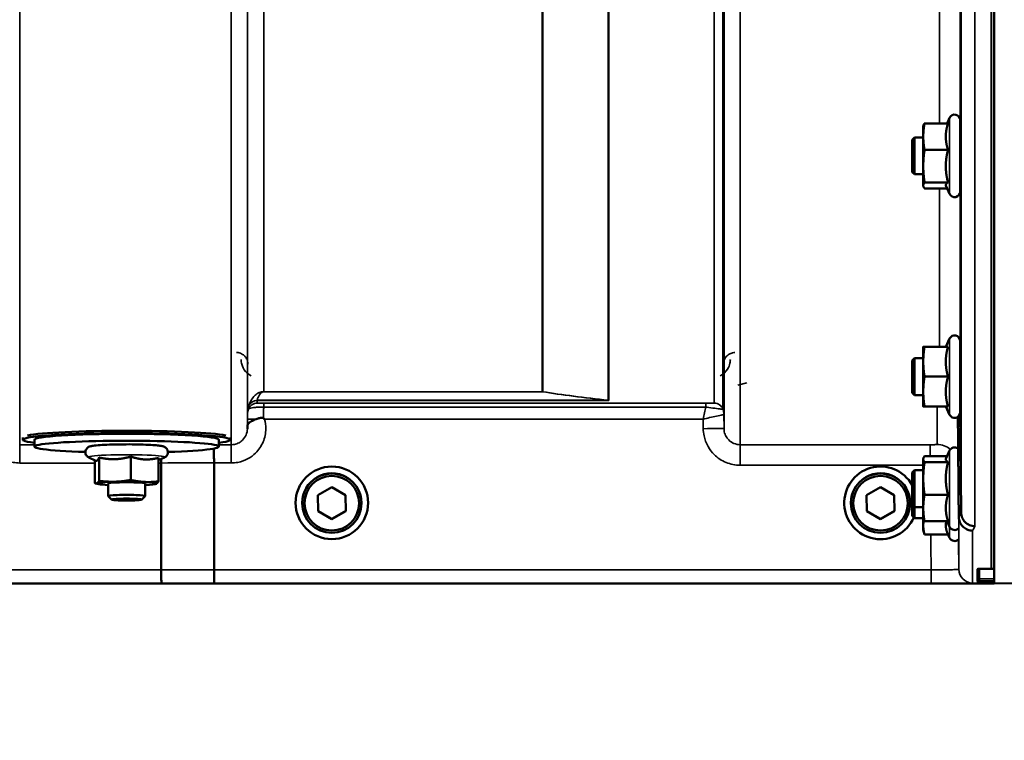
# Model space of a CAD drawing. Units: millimetres. Extents: x 100 to 8300, y -8 to 5931.
# Drawn here: x 6189 to 6402, y 1359 to 1516 of the extents above; entities that cross this region are included whole.
import ezdxf

# ---------------------------------------------------------------- set-up
doc = ezdxf.new("R2010")
doc.units = ezdxf.units.MM
doc.header["$LTSCALE"] = 20
for name, color, linetype, lineweight in [('Dimension (ISO)', 7, 'Continuous', 25), ('Visible (ISO)', 7, 'Continuous', 50), ('Visible Narrow (ISO)', 7, 'Continuous', 35)]:
    doc.layers.add(name, color=color, linetype=linetype, lineweight=lineweight)
doc.styles.add('Tricel ISO- C.S.', font='isocpeur.ttf')
doc.dimstyles.new('Tricel ISO- (cm)', dxfattribs={"dimscale": 20, "dimtxt": 4, "dimasz": 4, "dimexe": 4, "dimexo": 4, "dimgap": 1.2, "dimtad": 1, "dimdec": 0, "dimlfac": 0.1, "dimrnd": 1e-08, "dimzin": 0, "dimtxsty": 'Tricel ISO- C.S.', "dimcen": 0.09, "dimdle": 14, "dimclrd": 7, "dimclre": 7, "dimclrt": 256, "dimadec": 0, "dimazin": 0, "dimtfac": 1, "dimtdec": 0, "dimtmove": 0, "dimatfit": 3, "dimfxl": 1, "dimtolj": 1, "dimtzin": 0, "dimlwd": -1, "dimlwe": -1, "dimarcsym": 0})

# ---------------------------------------------------------------- blocks, each defined once
blk = doc.blocks.new('*D10')
at = {"layer": 'Defpoints', "color": 0, "transparency": 16777216}
for p in [(3096.74, 2185.26), (7244.58, 1485.24), (7244.58, 1105.26)]:
    blk.add_point(p, dxfattribs=at)
at = {"layer": 'Dimension (ISO)', "color": 7, "transparency": 16777216}
for p, q in [((3096.74, 2105.26), (3096.74, 1025.26)), ((7244.58, 1405.24), (7244.58, 1025.26)), ((3176.74, 1105.26), (7164.58, 1105.26))]:
    blk.add_line(p, q, dxfattribs=at)
for points in [[(3176.74, 1118.59), (3176.74, 1091.93), (3096.74, 1105.26)], [(7164.58, 1118.59), (7164.58, 1091.93), (7244.58, 1105.26)]]:
    blk.add_solid(points, dxfattribs=at)
at = {"layer": 'Dimension (ISO)', "transparency": 16777216, "insert": (5098.66, 1169.26), "char_height": 80, "attachment_point": 4, "style": 'Tricel ISO- C.S.'}
blk.add_mtext('\\A1;415', dxfattribs=at)
blk = doc.blocks.new('*D12')
at = {"layer": 'Defpoints', "color": 0, "transparency": 16777216}
for p in [(6231.08, 3383.4), (7873.56, 3383.4), (7205.11, 1393.4)]:
    blk.add_point(p, dxfattribs=at)
at = {"layer": 'Dimension (ISO)', "color": 7, "transparency": 16777216}
for p, q in [((6311.08, 3383.4), (7953.56, 3383.4)), ((7873.56, 1473.4), (7873.56, 3303.4)), ((7285.11, 1393.4), (7953.56, 1393.4))]:
    blk.add_line(p, q, dxfattribs=at)
for points in [[(7860.22, 3303.4), (7886.89, 3303.4), (7873.56, 3383.4)], [(7860.22, 1473.4), (7886.89, 1473.4), (7873.56, 1393.4)]]:
    blk.add_solid(points, dxfattribs=at)
at = {"layer": 'Dimension (ISO)', "transparency": 16777216, "insert": (7809.56, 2320.4), "char_height": 80, "attachment_point": 4, "rotation": 90, "style": 'Tricel ISO- C.S.'}
blk.add_mtext('\\A1;199', dxfattribs=at)

msp = doc.modelspace()

# ---------------------------------------------------------------- linework, layer by layer
at = {"layer": 'Visible (ISO)'}
for p, q in [((6400.24, 2559.29), (6400.24, 1396.58)), ((6384.85, 1492.59), (6384.88, 1492.69)), ((6390.21, 1493.14), (6385.12, 1493.14)), ((6390, 1493.14), (6390.56, 1494.35)), ((6392.85, 1493.84), (6392.85, 1478.34)), ((6384.85, 1492.59), (6384.85, 1490.27)), ((6382.45, 1489.59), (6382.95, 1490.09)), ((6382.45, 1482.59), (6382.45, 1489.59)), ((6382.95, 1490.09), (6382.95, 1482.09)), ((6382.95, 1490.09), (6384.85, 1490.09)), ((6384.85, 1490.27), (6384.85, 1483.87)), ((6392.85, 1490.09), (6392.9, 1490.09)), ((6390.21, 1487.39), (6385.12, 1487.39)), ((6382.45, 1482.59), (6382.95, 1482.09)), ((6382.95, 1482.09), (6384.85, 1482.09)), ((6384.85, 1483.87), (6384.85, 1479.69)), ((6392.85, 1482.09), (6392.96, 1482.09)), ((6390.21, 1480.34), (6385.12, 1480.34)), ((6384.85, 1479.69), (6384.85, 1479.59)), ((6384.85, 1479.59), (6384.88, 1479.49)), ((6390, 1479.04), (6385.12, 1479.04)), ((6389.79, 1479.49), (6390.56, 1477.83)), ((6389.74, 1444.74), (6390.56, 1446.5)), ((6392.85, 1445.99), (6392.85, 1430.49)), ((6384.85, 1444.74), (6384.85, 1441.49)), ((6390.21, 1444.74), (6385.12, 1444.74)), ((6382.45, 1441.74), (6382.95, 1442.24)), ((6382.45, 1434.74), (6382.45, 1441.74)), ((6382.95, 1442.24), (6382.95, 1434.24)), ((6382.95, 1442.24), (6384.85, 1442.24)), ((6384.85, 1441.49), (6384.85, 1434.99)), ((6392.85, 1442.24), (6392.9, 1442.24)), ((6390.21, 1438.24), (6385.12, 1438.24)), ((6384.85, 1434.99), (6384.85, 1431.74)), ((6382.45, 1434.74), (6382.95, 1434.24)), ((6382.95, 1434.24), (6384.85, 1434.24)), ((6392.85, 1434.24), (6392.96, 1434.24)), ((6390.21, 1431.74), (6385.12, 1431.74)), ((6389.74, 1431.74), (6390.56, 1429.99)), ((6392.86, 1431.01), (6392.86, 1431.01)), ((6392.86, 1431.01), (6393.05, 1408.79)), ((6189.58, 1424.57), (6189.58, 1425.04)), ((6192.08, 1423.07), (6192.08, 1424.57)), ((6232.08, 1423.07), (6232.08, 1424.57)), ((6234.58, 1424.57), (6234.58, 1425.04)), ((6389.79, 1420.55), (6390.56, 1422.21)), ((6205.42, 1420.02), (6203.9, 1420.71)), ((6205.17, 1420.13), (6205.17, 1415.17)), ((6206.09, 1420.73), (6206.09, 1415.65)), ((6213.01, 1420.92), (6213.01, 1415.84)), ((6218.99, 1420.13), (6220.26, 1420.71)), ((6218.99, 1420.63), (6218.99, 1415.54)), ((6384.85, 1420.45), (6384.88, 1420.55)), ((6384.85, 1420.45), (6384.85, 1420.36)), ((6384.85, 1420.36), (6384.85, 1416.18)), ((6390, 1421.01), (6385.12, 1421.01)), ((6219.58, 1396.39), (6219.58, 1419.52)), ((6219.58, 1419.52), (6219.58, 1419.52)), ((6231.03, 1396.39), (6231.03, 1419.53)), ((6231.03, 1419.53), (6231.03, 1419.53)), ((6382.45, 1417.45), (6382.95, 1417.95)), ((6382.95, 1417.95), (6382.95, 1409.95)), ((6382.95, 1417.95), (6384.85, 1417.95)), ((6390.21, 1419.7), (6385.12, 1419.7)), ((6382.45, 1410.45), (6382.45, 1417.45)), ((6384.85, 1416.18), (6384.85, 1409.78)), ((6205.77, 1414.99), (6205.32, 1415.1)), ((6208.08, 1415.09), (6208.08, 1412.36)), ((6216.08, 1415.09), (6216.08, 1412.36)), ((6218.39, 1414.99), (6218.43, 1415)), ((6253.57, 1412.53), (6256.55, 1414.28)), ((6256.55, 1414.28), (6259.57, 1412.58)), ((6372.57, 1412.53), (6375.55, 1414.28)), ((6375.55, 1414.28), (6378.57, 1412.58)), ((6208.85, 1411.58), (6208.09, 1412.34)), ((6215.31, 1411.58), (6216.07, 1412.34)), ((6253.6, 1409.06), (6253.57, 1412.53)), ((6253.6, 1409.11), (6253.57, 1412.53)), ((6259.57, 1412.58), (6259.6, 1409.11)), ((6372.6, 1409.06), (6372.57, 1412.53)), ((6372.6, 1409.11), (6372.57, 1412.53)), ((6378.57, 1412.58), (6378.6, 1409.11)), ((6390.21, 1412.65), (6385.12, 1412.65)), ((6248.71, 1410.89), (6248.71, 1410.9)), ((6250.16, 1410.88), (6250.16, 1410.82)), ((6263.01, 1410.88), (6263.01, 1410.82)), ((6264.46, 1410.89), (6264.46, 1410.9)), ((6367.71, 1410.89), (6367.71, 1410.9)), ((6369.16, 1410.88), (6369.16, 1410.82)), ((6382.01, 1410.88), (6382.01, 1410.82)), ((6382.45, 1410.45), (6382.95, 1409.95)), ((6382.45, 1408.07), (6382.45, 1410.45)), ((6382.95, 1409.95), (6384.85, 1409.95)), ((6382.95, 1409.95), (6382.95, 1407.57)), ((6384.85, 1409.78), (6384.85, 1407.45)), ((6253.6, 1409.06), (6253.6, 1409.11)), ((6256.61, 1407.4), (6253.6, 1409.11)), ((6256.61, 1407.36), (6253.6, 1409.06)), ((6259.6, 1409.16), (6256.61, 1407.4)), ((6259.6, 1409.11), (6256.61, 1407.36)), ((6256.61, 1407.36), (6256.61, 1407.4)), ((6372.6, 1409.06), (6372.6, 1409.11)), ((6375.61, 1407.4), (6372.6, 1409.11)), ((6375.61, 1407.36), (6372.6, 1409.06)), ((6378.6, 1409.16), (6375.61, 1407.4)), ((6378.6, 1409.11), (6375.61, 1407.36)), ((6375.61, 1407.36), (6375.61, 1407.4)), ((6382.45, 1408.07), (6382.95, 1407.57)), ((6382.95, 1407.57), (6384.85, 1407.57)), ((6384.85, 1407.45), (6384.85, 1405.94)), ((6384.85, 1407.45), (6384.88, 1407.35)), ((6392.55, 1407.82), (6392.55, 1407.81)), ((6393.05, 1408.79), (6393.05, 1408.79)), ((6384.85, 1405.94), (6384.85, 1405.07)), ((6390.21, 1406.9), (6385.12, 1406.9)), ((6390, 1406.9), (6390.56, 1405.7)), ((6384.85, 1405.07), (6385.12, 1404.06)), ((6390.21, 1404.06), (6385.12, 1404.06)), ((6390.21, 1404.06), (6390.56, 1403.31)), ((6397.08, 1396.58), (6400.24, 1396.58)), ((6219.58, 1396.39), (6219.58, 1396.39)), ((6231.03, 1396.39), (6231.03, 1396.39)), ((6396.58, 1396.54), (6396.58, 1394.51)), ((6396.58, 1394.51), (6396.58, 1394.05)), ((5959.35, 1393.4), (6397.24, 1393.4)), ((6397.04, 1393.63), (6400.25, 1393.63)), ((6400.08, 1393.4), (6399.58, 1393.4)), ((6404.61, 1393.48), (6400.08, 1393.4)), ((6400.24, 1393.63), (6400.24, 1393.44))]:
    msp.add_line(p, q, dxfattribs=at)
for centre, radius, start, end in [((6391.65, 1493.84), 1.2, 0, 155), ((6391.65, 1478.34), 1.2, 205, 0), ((6391.65, 1445.99), 1.2, 0, 155), ((6391.65, 1430.49), 1.2, 205, 0), ((6391.65, 1421.7), 1.2, 57.2977, 155), ((6391.65, 1406.2), 1.2, 205, 315.2353), ((6391.65, 1403.82), 1.2, 205, 315.2501), ((6399.58, 1393.9), 0.5, 257.9568, 270), ((6400.08, 1393.9), 0.5, 270, 271)]:
    msp.add_arc(centre, radius, start, end, dxfattribs=at)
for centre, major_axis, ratio, start_param, end_param in [((6212.08, 1425.07), (-22.5, 0), 0.064374, 3.443068, 5.98171), ((6212.08, 1424.57), (-22.5, 0), 0.064374, 2.66571, 6.759068), ((6212.08, 1423.07), (20, 0), 0.064374, 5.176309, 10.531655), ((6212.08, 1424.57), (-20, 0), 0.064374, 3.141593, 6.283185), ((6375.58, 1410.89), (-7.87, 0), 0.999962, 3.652337, 9.011604), ((6256.58, 1410.88), (6.42, 0), 0.999962, 0, 3.141593), ((6375.58, 1410.88), (6.42, 0), 0.999962, 0, 3.141593), ((6212.08, 1415.09), (-6.5, 0), 0.064374, 6.159639, 7.191108), ((6212.08, 1415.09), (-6.5, 0), 0.064374, 5.112441, 6.159639), ((6212.08, 1415.09), (4, 0), 0.064374, 6.276769, 9.431195), ((6212.08, 1415.09), (-6.5, 0), 0.064374, 4.065244, 5.112441), ((6212.08, 1415.09), (6.5, 0), 0.064374, 6.159639, 7.206836), ((6212.08, 1415.09), (6.5, 0), 0.064374, 5.375263, 6.159639), ((6212.08, 1412.36), (4, 0), 0.064374, 6.218633, 9.489331), ((6397.08, 1394.05), (0.5, 0), 0.859599, 3.141593, 4.155978), ((6397.08, 1394.13), (0.368, 0.368), 0.91826, 3.413166, 3.969577)]:
    msp.add_ellipse(centre, major_axis=major_axis, ratio=ratio, start_param=start_param, end_param=end_param, dxfattribs=at)
for centre, major_axis, ratio in [((6256.58, 1410.89), (7.87, 0), 0.999962), ((6256.58, 1410.82), (-6.42, 0), 0.999962), ((6256.58, 1410.82), (-5.92, 0), 0.999962), ((6375.58, 1410.82), (-6.42, 0), 0.999962), ((6375.58, 1410.82), (-5.92, 0), 0.999962), ((6212.08, 1411.6), (-3.23, 0), 0.064374)]:
    msp.add_ellipse(centre, major_axis=major_axis, ratio=ratio, dxfattribs=at)
for points, weights in [([(6385.12, 1493.14), (6384.85, 1491.6), (6384.85, 1490.27)], [1, 1.0379548493, 1]), ([(6384.88, 1492.69), (6384.93, 1492.9), (6385.12, 1493.14)], [1.01647331037, 1.02587101878, 1]), ([(6390.21, 1493.14), (6389.74, 1491.6), (6389.74, 1490.27)], [1.02350695612, 1.05008356558, 1]), ([(6384.85, 1490.27), (6384.85, 1488.93), (6385.12, 1487.39)], [1, 1.0379548493, 1]), ([(6389.74, 1490.27), (6389.74, 1488.93), (6390.21, 1487.39)], [1, 1.05008356558, 1.02350695612]), ([(6385.12, 1487.39), (6384.85, 1485.5), (6384.85, 1483.87)], [1, 1.0379548493, 1]), ([(6390.21, 1487.39), (6389.74, 1485.5), (6389.74, 1483.87)], [1.02350695612, 1.05008356558, 1]), ([(6384.85, 1483.87), (6384.85, 1482.23), (6385.12, 1480.34)], [1, 1.0379548493, 1]), ([(6389.74, 1483.87), (6389.74, 1482.23), (6390.21, 1480.34)], [1, 1.05008356558, 1.02350695612]), ([(6385.12, 1480.34), (6384.85, 1479.99), (6384.85, 1479.69)], [1, 1.0379548493, 1]), ([(6390.21, 1480.34), (6389.74, 1479.99), (6389.74, 1479.69)], [1.02350695612, 1.05008356558, 1]), ([(6384.85, 1479.69), (6384.85, 1479.38), (6385.12, 1479.04)], [1, 1.0379548493, 1]), ([(6389.74, 1479.69), (6389.74, 1479.59), (6389.79, 1479.49)], [1, 1.01581929652, 1.02399049123]), ([(6385.12, 1444.74), (6384.85, 1443), (6384.85, 1441.49)], [1, 1.0379548493, 1]), ([(6384.85, 1444.74), (6384.85, 1444.74), (6385.12, 1444.74)], [1, 1.0379548493, 1]), ([(6390.21, 1444.74), (6389.74, 1443), (6389.74, 1441.49)], [1.02350695612, 1.05008356558, 1]), ([(6384.85, 1441.49), (6384.85, 1439.99), (6385.12, 1438.24)], [1, 1.0379548493, 1]), ([(6389.74, 1441.49), (6389.74, 1439.99), (6390.21, 1438.24)], [1, 1.05008356558, 1.02350695612]), ([(6385.12, 1438.24), (6384.85, 1436.5), (6384.85, 1434.99)], [1, 1.0379548493, 1]), ([(6390.21, 1438.24), (6389.74, 1436.5), (6389.74, 1434.99)], [1.02350695612, 1.05008356558, 1]), ([(6384.85, 1434.99), (6384.85, 1433.49), (6385.12, 1431.74)], [1, 1.0379548493, 1]), ([(6389.74, 1434.99), (6389.74, 1433.49), (6390.21, 1431.74)], [1, 1.05008356558, 1.02350695612]), ([(6385.12, 1431.74), (6384.85, 1431.74), (6384.85, 1431.74)], [1, 1.0379548493, 1]), ([(6392.36, 1429.53), (6392.46, 1418.82), (6392.55, 1407.82)], [34.7684909088, 34.303031091, 33.8374806463]), ([(6205.63, 1420.02), (6205.84, 1420.13), (6206.09, 1420.73)], [1, 1.05008356558, 1.02350695612]), ([(6206.09, 1420.73), (6207.94, 1420.31), (6209.55, 1420.36)], [1.02350695612, 1.05008356558, 1]), ([(6209.55, 1420.36), (6211.15, 1420.4), (6213.01, 1420.92)], [1, 1.05008356558, 1.02350695612]), ([(6213.01, 1420.92), (6214.61, 1420.37), (6216, 1420.3)], [1.02350695612, 1.05008356558, 1]), ([(6216, 1420.3), (6217.39, 1420.24), (6218.99, 1420.63)], [1, 1.05008356558, 1.02350695612]), ([(6385.12, 1421.01), (6384.85, 1420.66), (6384.85, 1420.36)], [1, 1.0379548493, 1]), ([(6384.85, 1420.36), (6384.85, 1420.05), (6385.12, 1419.7)], [1, 1.0379548493, 1]), ([(6389.79, 1420.55), (6389.74, 1420.45), (6389.74, 1420.36)], [1.02399049123, 1.01581929652, 1]), ([(6389.74, 1420.36), (6389.74, 1420.05), (6390.21, 1419.7)], [1, 1.05008356558, 1.02350695612]), ([(6205.42, 1420.02), (6205.52, 1419.97), (6205.63, 1420.02)], [1.03042120836, 1.02404669118, 1]), ([(6385.12, 1419.7), (6384.85, 1417.81), (6384.85, 1416.18)], [1, 1.0379548493, 1]), ([(6390.21, 1419.7), (6389.74, 1417.81), (6389.74, 1416.18)], [1.02350695612, 1.05008356558, 1]), ([(6209.55, 1415.47), (6211.15, 1415.52), (6213.01, 1415.84)], [1, 1.0379548493, 1]), ([(6213.01, 1415.84), (6214.61, 1415.49), (6216, 1415.42)], [1, 1.0379548493, 1]), ([(6384.85, 1416.18), (6384.85, 1414.54), (6385.12, 1412.65)], [1, 1.0379548493, 1]), ([(6389.74, 1416.18), (6389.74, 1414.54), (6390.21, 1412.65)], [1, 1.05008356558, 1.02350695612]), ([(6205.17, 1415.17), (6205.42, 1415.03), (6205.63, 1415.14)], [1, 1.0379548493, 1]), ([(6205.63, 1415.14), (6205.84, 1415.25), (6206.09, 1415.65)], [1, 1.0379548493, 1]), ([(6206.09, 1415.65), (6207.94, 1415.43), (6209.55, 1415.47)], [1, 1.0379548493, 1]), ([(6216, 1415.42), (6217.39, 1415.35), (6218.99, 1415.54)], [1, 1.0379548493, 1]), ([(6218.53, 1415.04), (6218.48, 1415.01), (6218.43, 1415)], [1, 1.00823711759, 1.01289892887]), ([(6218.99, 1415.54), (6218.75, 1415.15), (6218.53, 1415.04)], [1, 1.0379548493, 1]), ([(6385.12, 1412.65), (6384.85, 1411.11), (6384.85, 1409.78)], [1, 1.0379548493, 1]), ([(6390.21, 1412.65), (6389.74, 1411.11), (6389.74, 1409.78)], [1.02350695612, 1.05008356558, 1]), ([(6384.85, 1409.78), (6384.85, 1408.44), (6385.12, 1406.9)], [1, 1.0379548493, 1]), ([(6389.74, 1409.78), (6389.74, 1408.44), (6390.21, 1406.9)], [1, 1.05008356558, 1.02350695612]), ([(6385.12, 1406.9), (6384.93, 1407.14), (6384.88, 1407.35)], [1, 1.02587101878, 1.01647331037]), ([(6384.96, 1407.14), (6384.85, 1406.52), (6384.85, 1405.94)], [1.01710054022, 1.02494554268, 1]), ([(6384.85, 1405.94), (6384.85, 1405.07), (6385.12, 1404.06)], [1, 1.0379548493, 1]), ([(6389.87, 1406.9), (6389.74, 1406.41), (6389.74, 1405.94)], [1.03152242303, 1.02645928022, 1]), ([(6389.74, 1405.94), (6389.74, 1405.07), (6390.21, 1404.06)], [1, 1.05008356558, 1.02350695612]), ([(6400.24, 1394.46), (6400.24, 1395.52), (6400.24, 1396.58)], [1.00044777069, 1.00153606238, 1.00262384789]), ([(6400.25, 1393.63), (6400.25, 1393.82), (6400.25, 1394.01)], [1.0002565747, 1.00026129081, 1.00025869202])]:
    msp.add_rational_spline(points, weights, degree=2, dxfattribs=at)
for points, knots in [([(6392.89, 1490.09), (6392.89, 1490.23), (6392.89, 1490.31), (6392.9, 1490.36), (6392.9, 1490.27), (6392.9, 1489.91), (6392.91, 1489.61), (6392.92, 1488.85), (6392.92, 1488.39), (6392.93, 1487.42), (6392.94, 1486.86), (6392.95, 1485.72), (6392.95, 1485.15), (6392.96, 1484.14), (6392.96, 1483.64), (6392.96, 1482.8), (6392.96, 1482.46), (6392.96, 1482.01), (6392.96, 1481.87), (6392.96, 1481.82), (6392.96, 1481.91), (6392.95, 1482.09)], [0.676498, 0.676498, 0.676498, 0.676498, 0.797647, 0.797647, 0.957174, 0.957174, 1.116707, 1.116707, 1.276241, 1.276241, 1.436902, 1.436902, 1.597564, 1.597564, 1.758222, 1.758222, 1.918881, 1.918881, 2.079539, 2.079539, 2.23722, 2.23722, 2.23722, 2.23722]), ([(6392.89, 1442.24), (6392.89, 1442.28), (6392.89, 1442.32), (6392.89, 1442.49), (6392.89, 1442.53), (6392.9, 1442.39), (6392.9, 1442.2), (6392.9, 1441.67), (6392.91, 1441.29), (6392.92, 1440.4), (6392.92, 1439.88), (6392.93, 1438.85), (6392.94, 1438.27), (6392.95, 1437.14), (6392.95, 1436.59), (6392.96, 1435.67), (6392.96, 1435.22), (6392.96, 1434.53), (6392.96, 1434.28), (6392.96, 1434), (6392.96, 1433.96), (6392.96, 1434.07), (6392.96, 1434.15), (6392.96, 1434.25)], [0.603355, 0.603355, 0.603355, 0.603355, 0.63812, 0.63812, 0.797647, 0.797647, 0.957174, 0.957174, 1.116707, 1.116707, 1.276241, 1.276241, 1.436902, 1.436902, 1.597564, 1.597564, 1.758222, 1.758222, 1.918881, 1.918881, 2.079539, 2.079539, 2.164983, 2.164983, 2.164983, 2.164983]), ([(6238.28, 1427.44), (6238.28, 1427.53), (6238.28, 1427.61), (6238.32, 1427.84), (6238.38, 1427.96), (6238.63, 1428.26), (6238.85, 1428.41), (6239.46, 1428.74), (6239.81, 1428.89), (6240.2, 1429.05)], [0, 0, 0, 0, 0.0392583, 0.0392583, 0.1054985, 0.1054985, 0.1883994, 0.1883994, 0.2656438, 0.2656438, 0.2656438, 0.2656438]), ([(6240.2, 1429.05), (6240.45, 1429.15), (6240.7, 1429.23), (6241.08, 1429.3), (6241.21, 1429.31), (6241.41, 1429.31), (6241.48, 1429.31), (6241.59, 1429.29), (6241.63, 1429.28), (6241.71, 1429.25), (6241.75, 1429.23), (6241.79, 1429.2)], [0, 0, 0, 0, 0.0898516, 0.0898516, 0.147793, 0.147793, 0.1818743, 0.1818743, 0.2005162, 0.2005162, 0.2227473, 0.2227473, 0.2227473, 0.2227473]), ([(6241.79, 1429.2), (6241.86, 1429.15), (6241.92, 1429.1), (6241.99, 1429.05), (6241.99, 1429.04), (6242, 1429.04)], [0.00090922, 0.00090922, 0.00090922, 0.00090922, 0.0256787, 0.0256787, 0.02717912, 0.02717912, 0.02717912, 0.02717912]), ([(6238.27, 1426.96), (6238.27, 1426.96), (6238.27, 1426.97), (6238.28, 1427.13), (6238.28, 1427.28), (6238.28, 1427.44)], [-0.00115431, -0.00115431, -0.00115431, -0.00115431, 0, 0, 0.06753609, 0.06753609, 0.06753609, 0.06753609]), ([(6220.26, 1420.71), (6220.32, 1420.74), (6220.4, 1420.78), (6220.58, 1420.91), (6220.69, 1421), (6220.88, 1421.28), (6220.96, 1421.42), (6221.03, 1421.73), (6221.04, 1421.89), (6221, 1422.17), (6220.96, 1422.3), (6220.85, 1422.53), (6220.78, 1422.63), (6220.63, 1422.79), (6220.56, 1422.85), (6220.41, 1422.96), (6220.33, 1423), (6220.14, 1423.09), (6220.05, 1423.12), (6219.82, 1423.18), (6219.69, 1423.21), (6219.4, 1423.26), (6219.24, 1423.28), (6218.88, 1423.32), (6218.68, 1423.34), (6218.25, 1423.38), (6218.02, 1423.4), (6217.16, 1423.46), (6216.44, 1423.49), (6214.91, 1423.54), (6214.09, 1423.56), (6212.41, 1423.58), (6211.56, 1423.57), (6209.89, 1423.56), (6209.09, 1423.54), (6207.59, 1423.49), (6206.91, 1423.45), (6205.71, 1423.37), (6205.2, 1423.32), (6204.55, 1423.22), (6204.35, 1423.19), (6204.04, 1423.09), (6203.95, 1423.06), (6203.79, 1422.98), (6203.73, 1422.94), (6203.56, 1422.82), (6203.45, 1422.73), (6203.27, 1422.45), (6203.19, 1422.31), (6203.13, 1421.99), (6203.12, 1421.84), (6203.16, 1421.56), (6203.21, 1421.43), (6203.32, 1421.2), (6203.39, 1421.11), (6203.54, 1420.95), (6203.61, 1420.89), (6203.77, 1420.78), (6203.84, 1420.74), (6203.9, 1420.71)], [2.602758, 2.602758, 2.602758, 2.602758, 2.650233, 2.650233, 2.69697, 2.69697, 2.726586, 2.726586, 2.749826, 2.749826, 2.772363, 2.772363, 2.798564, 2.798564, 2.831585, 2.831585, 2.877609, 2.877609, 2.968309, 2.968309, 3.098033, 3.098033, 3.232731, 3.232731, 3.369106, 3.369106, 3.502502, 3.502502, 3.837414, 3.837414, 4.162871, 4.162871, 4.486228, 4.486228, 4.809651, 4.809651, 5.135392, 5.135392, 5.4711, 5.4711, 5.685382, 5.685382, 5.757082, 5.757082, 5.795546, 5.795546, 5.840244, 5.840244, 5.869421, 5.869421, 5.892502, 5.892502, 5.915127, 5.915127, 5.941598, 5.941598, 5.975038, 5.975038, 6.021915, 6.021915, 6.021915, 6.021915]), ([(6231, 1422.65), (6231, 1422.55), (6231, 1422.44), (6231.01, 1421.96), (6231.02, 1421.52), (6231.03, 1420.56), (6231.03, 1420.05), (6231.03, 1419.53)], [-0.3623869, -0.3623869, -0.3623869, -0.3623869, -0.3124677, -0.3124677, -0.1562233, -0.1562233, 0, 0, 0, 0]), ([(6395.55, 1404.86), (6395.55, 1404.86), (6395.55, 1404.86), (6395.18, 1404.86), (6394.82, 1404.93), (6394.15, 1405.19), (6393.84, 1405.38), (6393.53, 1405.65), (6393.48, 1405.7), (6393.16, 1406.01), (6392.94, 1406.34), (6392.64, 1407.05), (6392.56, 1407.43), (6392.55, 1407.81)], [-0.4703495, -0.4703495, -0.4703495, -0.4703495, -0.4692719, -0.4692719, -0.3606985, -0.3606985, -0.2530485, -0.2530485, -0.234239, -0.234239, -0.1170891, -0.1170891, -0.000197, -0.000197, -0.000197, -0.000197]), ([(6393.05, 1408.79), (6393.06, 1408.4), (6393.14, 1408.02), (6393.44, 1407.31), (6393.66, 1406.99), (6394.21, 1406.44), (6394.54, 1406.22), (6395.26, 1405.92), (6395.65, 1405.84), (6396.05, 1405.84), (6396.05, 1405.84), (6396.05, 1405.84)], [0, 0, 0, 0, 0.1170893, 0.1170893, 0.2342397, 0.2342397, 0.3515062, 0.3515062, 0.4695281, 0.4695281, 0.4703145, 0.4703145, 0.4703145, 0.4703145]), ([(6396.58, 1396.54), (6396.58, 1396.55), (6396.59, 1396.55), (6396.64, 1396.56), (6396.68, 1396.57), (6396.77, 1396.58), (6396.83, 1396.58), (6396.95, 1396.58), (6397.02, 1396.58), (6397.08, 1396.58)], [0.0759339, 0.0759339, 0.0759339, 0.0759339, 0.09508359, 0.09508359, 0.11423328, 0.11423328, 0.13305236, 0.13305236, 0.15187143, 0.15187143, 0.15187143, 0.15187143]), ([(6219.65, 1393.41), (6219.65, 1393.41), (6219.65, 1393.41), (6219.64, 1393.41), (6219.63, 1393.49), (6219.61, 1393.79), (6219.61, 1394.01), (6219.59, 1394.56), (6219.59, 1394.89), (6219.58, 1395.61), (6219.58, 1395.99), (6219.58, 1396.39)], [-0.0008082, -0.0008082, -0.0008082, -0.0008082, 0, 0, 0.1161968, 0.1161968, 0.2334102, 0.2334102, 0.3505942, 0.3505942, 0.4677628, 0.4677628, 0.4677628, 0.4677628]), ([(6231.03, 1396.39), (6231.03, 1396), (6231.03, 1395.61), (6231.04, 1394.89), (6231.05, 1394.56), (6231.06, 1394.01), (6231.07, 1393.79), (6231.08, 1393.5), (6231.09, 1393.42), (6231.1, 1393.41), (6231.1, 1393.41), (6231.1, 1393.41)], [-0.4673029, -0.4673029, -0.4673029, -0.4673029, -0.3501385, -0.3501385, -0.2329544, -0.2329544, -0.1157411, -0.1157411, 0, 0, 0.0010803, 0.0010803, 0.0010803, 0.0010803]), ([(6400.25, 1394.01), (6400.25, 1394.01), (6400.25, 1394.01), (6400.25, 1394.01), (6400.25, 1394.03), (6400.25, 1394.09), (6400.25, 1394.14), (6400.25, 1394.23), (6400.25, 1394.29), (6400.25, 1394.39), (6400.25, 1394.43), (6400.24, 1394.46)], [0.22588607, 0.22588607, 0.22588607, 0.22588607, 0.22598217, 0.22598217, 0.24482417, 0.24482417, 0.26366616, 0.26366616, 0.28250822, 0.28250822, 0.29271715, 0.29271715, 0.29271715, 0.29271715]), ([(6397.24, 1393.4), (6397.41, 1393.4), (6397.6, 1393.4), (6397.95, 1393.4), (6398.12, 1393.4), (6398.72, 1393.41), (6399.11, 1393.41), (6399.97, 1393.42), (6400.24, 1393.43), (6400.24, 1393.44)], [-1.3688919, -1.3688919, -1.3688919, -1.3688919, -1.3163377, -1.3163377, -1.2637835, -1.2637835, -1.0949331, -1.0949331, -0.6865236, -0.6865236, -0.6865236, -0.6865236]), ([(6400.25, 1393.63), (6400.25, 1393.63), (6400.25, 1393.63), (6400.25, 1393.63), (6400.25, 1393.63), (6400.25, 1393.63)], [0.221951177, 0.221951177, 0.221951177, 0.221951177, 0.225982175, 0.225982175, 0.226156524, 0.226156524, 0.226156524, 0.226156524])]:
    msp.add_open_spline(points, degree=3, knots=knots, dxfattribs=at)
for points in [[(6392.85, 1431.22), (6392.85, 1431.15), (6392.86, 1431.08), (6392.86, 1431.01)], [(6219.58, 1420.4), (6219.58, 1420.11), (6219.58, 1419.82), (6219.58, 1419.52)]]:
    msp.add_open_spline(points, degree=3, dxfattribs=at)
at = {"layer": 'Visible Narrow (ISO)'}
for p, q in [((6188.89, 2598.47), (6188.89, 1423.48)), ((6234.77, 1423.49), (6234.77, 2598.03)), ((6345.14, 2597.61), (6345.14, 1423.5)), ((6238.27, 2596.19), (6238.27, 1426.96)), ((6341.64, 1426.97), (6341.64, 2595.75)), ((6238.3, 1430.03), (6238.3, 2594.22)), ((6339.53, 1432.5), (6339.53, 2593)), ((6341.41, 2593.65), (6341.41, 1431.17)), ((6341.61, 2594.2), (6341.61, 1430.03)), ((6316.52, 1433.12), (6316.52, 2574.7)), ((6316.66, 2574.95), (6316.66, 1433.1)), ((6241.8, 2559.67), (6241.8, 1434.98)), ((6302.22, 1434.98), (6302.22, 2559.67)), ((6302.36, 2559.67), (6302.36, 1434.97)), ((6399.58, 2559.29), (6399.58, 1396.58)), ((6400.08, 1396.58), (6400.08, 2559.29)), ((6393.05, 1408.79), (6393.05, 2492.84)), ((6396.05, 2493.98), (6396.05, 1405.84)), ((6392.86, 1552.03), (6392.86, 1490.09)), ((6388.36, 1493.14), (6388.36, 1548.64)), ((6390.56, 1494.35), (6390.56, 1477.83)), ((6392.86, 1482.09), (6392.86, 1442.24)), ((6388.36, 1444.74), (6388.36, 1479.04)), ((6390.56, 1446.5), (6390.56, 1429.99)), ((6344.6, 1436.4), (6346.59, 1436.92)), ((6316.38, 1433.11), (6240.39, 1433.11)), ((6240.39, 1433.1), (6240.39, 1432.5)), ((6240.39, 1433.1), (6316.66, 1433.1)), ((6241.8, 1434.97), (6241.8, 1434.98)), ((6302.22, 1434.98), (6241.8, 1434.98)), ((6241.8, 1434.97), (6302.22, 1434.97)), ((6302.22, 1434.98), (6302.22, 1434.97)), ((6392.86, 1434.24), (6392.86, 1431.01)), ((6238.5, 1431.17), (6238.5, 1431.77)), ((6241.8, 1432.47), (6241.8, 1431.65)), ((6337.7, 1432.47), (6241.8, 1432.47)), ((6241.8, 1431.65), (6337.7, 1431.65)), ((6337.7, 1432.47), (6337.7, 1431.65)), ((6387.86, 1423.52), (6387.86, 1431.74)), ((6238.29, 1429.04), (6238.28, 1427.44)), ((6242, 1429.04), (6337.12, 1429.04)), ((6337.12, 1429.04), (6337.14, 1426.97)), ((6341.64, 1426.97), (6341.61, 1430.03)), ((6392.36, 1429.53), (6392.36, 1422.26)), ((6192.08, 1423.48), (6188.89, 1423.48)), ((6188.89, 1423.48), (6188.89, 1419.52)), ((6234.77, 1423.49), (6232.08, 1423.49)), ((6234.77, 1419.53), (6234.77, 1423.49)), ((6345.14, 1419.04), (6345.14, 1423.5)), ((6386.36, 1423.5), (6345.14, 1423.5)), ((6386.36, 1421.01), (6386.36, 1423.5)), ((6390.56, 1422.21), (6390.56, 1405.7)), ((6188.89, 1419.52), (6205.17, 1419.52)), ((6218.99, 1419.52), (6219.58, 1419.52)), ((6231.03, 1419.53), (6234.77, 1419.53)), ((6345.14, 1419.04), (6384.85, 1419.04)), ((6392.55, 1396.49), (6392.55, 1407.81)), ((6390.56, 1405.7), (6390.56, 1403.31)), ((6395.55, 1404.86), (6395.55, 1393.52)), ((6397.08, 1394.46), (6397.08, 1396.58)), ((6219.58, 1396.39), (5968.65, 1396.39)), ((6386.56, 1396.39), (6231.03, 1396.39)), ((6386.56, 1396.39), (6386.56, 1393.41)), ((6397.08, 1394.46), (6397.08, 1394.01)), ((6400.24, 1394.46), (6397.08, 1394.46)), ((5959.65, 1393.41), (6219.65, 1393.41)), ((6231.1, 1393.41), (6386.56, 1393.41)), ((6397.08, 1394.01), (6400.25, 1394.01)), ((6397.08, 1393.63), (6397.08, 1394.01)), ((6400.25, 1393.63), (6397.08, 1393.63)), ((6399.58, 1393.63), (6399.58, 1393.4)), ((6400.08, 1393.4), (6400.08, 1393.63)), ((6400.08, 1393.42), (6400.08, 1393.4))]:
    msp.add_line(p, q, dxfattribs=at)
for centre, major_axis, ratio, start_param, end_param in [((6240.39, 1431.1), (-2, 0), 0.999106, 4.712389, 5.943348), ((6240.39, 1431.12), (-1.95, 0.44), 0.993247, 4.933116, 6.157853), ((6302.22, 1432.98), (-2, 0), 0.997977, 4.642576, 4.712389), ((6302.22, 1432.98), (0.31, 1.98), 0.809244, 0.108157, 0.193908), ((6316.38, 1431.12), (0.22, 1.99), 0.704406, 0.059968, 0.158533), ((6316.38, 1431.12), (0.22, 1.99), 0.698565, 0.059494, 0.158873), ((6241.8, 1430), (-3.5, 0), 0.999872, 5.943348, 6.274459), ((6240.39, 1430.5), (-2, 0), 0.999872, 4.712389, 5.943348), ((6339.52, 1430.5), (1.09, -1.68), 0.999572, 1.333548, 2.564508), ((6339.53, 1430.5), (2, 0), 0.999871, 0.339837, 1.570796), ((6338.11, 1430), (3.5, 0), 0.999871, 0.008727, 0.339837), ((6338.11, 1430), (-1.91, 2.93), 0.999571, 4.143076, 4.473583), ((6385.89, 2213.37), (5.28, 794.5), 0.087671, 3.3171, 3.317202), ((6241.79, 1429.01), (-3.5, 0.03), 0.008726, 5.184821, 6.283057), ((6337.14, 1426.93), (4.5, 0.04), 0.008726, 0.000139, 1.57072), ((6387.86, 1419.02), (-4.5, 0), 0.999845, 4.018294, 4.712389), ((6212.08, 1420.79), (8.26, 0), 0.064374, 6.144403, 9.56356), ((5798.12, 2213.44), (18185.59, -6.94), 0.043659, 4.735583, 4.736213), ((6385.95, 2213.42), (-5.43, -817), 0.087671, 0.167803, 0.174796), ((6388.94, 2213.4), (5.43, 820), 0.08735, 3.309551, 3.316544), ((5958.29, 2213.37), (18712.38, -7.14), 0.043659, 4.726369, 4.726982), ((6395.55, 1396.52), (-3, 0), 0.999858, 0.008727, 1.570796), ((6397.08, 1394.51), (-0.5, 0), 0.996375, 0, 1.570796), ((6397.08, 1394.51), (-0.5, 0), 0.089242, 0, 1.570796), ((5958.42, 2213.4), (18712.38, -7.17), 0.04382, 4.726366, 4.726978)]:
    msp.add_ellipse(centre, major_axis=major_axis, ratio=ratio, start_param=start_param, end_param=end_param, dxfattribs=at)
for points, knots in [([(6238.4, 1440.97), (6238.39, 1441.18), (6238.37, 1441.38), (6238.25, 1441.82), (6238.15, 1442.07), (6237.89, 1442.48), (6237.76, 1442.65), (6237.48, 1442.9), (6237.36, 1442.99), (6237.09, 1443.17), (6236.93, 1443.25), (6236.59, 1443.37), (6236.42, 1443.42), (6236.12, 1443.46), (6236.01, 1443.46), (6235.9, 1443.46)], [-0.1904848, -0.1904848, -0.1904848, -0.1904848, -0.1560236, -0.1560236, -0.1130943, -0.1130943, -0.0798203, -0.0798203, -0.0586918, -0.0586918, -0.0355273, -0.0355273, -0.0136643, -0.0136643, 0, 0, 0, 0]), ([(6236.9, 1441.98), (6236.9, 1441.63), (6236.95, 1441.28), (6237.19, 1440.38), (6237.46, 1439.84), (6238.2, 1438.99), (6238.6, 1438.66), (6239.09, 1438.41)], [3.0620696, 3.0620696, 3.0620696, 3.0620696, 3.2101208, 3.2101208, 3.4470027, 3.4470027, 3.627597, 3.627597, 3.627597, 3.627597]), ([(6340.82, 1438.41), (6341.54, 1438.78), (6342.07, 1439.32), (6342.67, 1440.3), (6342.83, 1440.72), (6342.98, 1441.43), (6343.01, 1441.7), (6343.01, 1441.98)], [0.357987, 0.357987, 0.357987, 0.357987, 0.6233723, 0.6233723, 0.8080751, 0.8080751, 0.9235145, 0.9235145, 0.9235145, 0.9235145]), ([(6344.02, 1443.46), (6343.84, 1443.46), (6343.66, 1443.45), (6343.23, 1443.35), (6342.98, 1443.25), (6342.42, 1442.93), (6342.15, 1442.66), (6341.66, 1441.94), (6341.52, 1441.46), (6341.52, 1440.97)], [-0.1904848, -0.1904848, -0.1904848, -0.1904848, -0.1695462, -0.1695462, -0.1360445, -0.1360445, -0.0824417, -0.0824417, 0, 0, 0, 0]), ([(6241.8, 1434.98), (6241.69, 1434.98), (6241.6, 1434.97), (6241.44, 1434.95), (6241.38, 1434.94), (6241.21, 1434.9), (6241.12, 1434.88), (6240.97, 1434.83), (6240.91, 1434.8), (6240.63, 1434.68), (6240.48, 1434.59), (6240.2, 1434.4), (6240.08, 1434.3), (6239.58, 1433.86), (6239.32, 1433.51), (6238.83, 1432.71), (6238.64, 1432.26), (6238.51, 1431.8)], [0, 0, 0, 0, 0.014501, 0.014501, 0.036671, 0.036671, 0.079714, 0.079714, 0.122757, 0.122757, 0.279498, 0.279498, 0.436239, 0.436239, 0.992102, 0.992102, 1.656888, 1.656888, 1.656888, 1.656888]), ([(6240.39, 1433.11), (6240.45, 1433.36), (6240.53, 1433.61), (6240.74, 1434.07), (6240.85, 1434.28), (6241.06, 1434.55), (6241.11, 1434.61), (6241.23, 1434.73), (6241.3, 1434.78), (6241.42, 1434.86), (6241.45, 1434.87), (6241.51, 1434.91), (6241.55, 1434.92), (6241.62, 1434.94), (6241.65, 1434.95), (6241.71, 1434.96), (6241.75, 1434.97), (6241.8, 1434.97)], [-1.656888, -1.656888, -1.656888, -1.656888, -0.992102, -0.992102, -0.436239, -0.436239, -0.279498, -0.279498, -0.122757, -0.122757, -0.079714, -0.079714, -0.036671, -0.036671, -0.014501, -0.014501, 0, 0, 0, 0]), ([(6240.39, 1433.1), (6240.39, 1433.1), (6240.39, 1433.1), (6240.39, 1433.1), (6240.39, 1433.11), (6240.39, 1433.11)], [-0.02845506, -0.02845506, -0.02845506, -0.02845506, -0.01422753, -0.01422753, 0, 0, 0, 0]), ([(6302.22, 1434.97), (6304.32, 1434.64), (6306.57, 1434.32), (6311.32, 1433.7), (6313.81, 1433.4), (6316.38, 1433.11)], [-2.168284, -2.168284, -2.168284, -2.168284, -1.084142, -1.084142, 0, 0, 0, 0]), ([(6316.51, 1433.12), (6313.95, 1433.4), (6311.46, 1433.7), (6306.71, 1434.32), (6304.45, 1434.64), (6302.36, 1434.97)], [0, 0, 0, 0, 1.084142, 1.084142, 2.168284, 2.168284, 2.168284, 2.168284]), ([(6316.38, 1433.11), (6316.4, 1433.11), (6316.43, 1433.11), (6316.47, 1433.1), (6316.5, 1433.1), (6316.52, 1433.1), (6316.54, 1433.1), (6316.57, 1433.1), (6316.61, 1433.1), (6316.64, 1433.1), (6316.66, 1433.1)], [-0.03825677, -0.03825677, -0.03825677, -0.03825677, -0.02837596, -0.02837596, -0.01849516, -0.01849516, -0.01849516, -0.00861435, -0.00861435, 0.00126646, 0.00126646, 0.00126646, 0.00126646]), ([(6316.38, 1433.11), (6316.38, 1433.11), (6316.38, 1433.11), (6316.38, 1433.11), (6316.38, 1433.11), (6316.38, 1433.11)], [-0.0006543831, -0.0006543831, -0.0006543831, -0.0006543831, -0.0003271916, -0.0003271916, 0, 0, 0, 0]), ([(6316.52, 1433.12), (6316.52, 1433.12), (6316.52, 1433.12), (6316.52, 1433.12), (6316.52, 1433.12), (6316.51, 1433.12)], [0, 0, 0, 0, 0.0003271916, 0.0003271916, 0.0006543831, 0.0006543831, 0.0006543831, 0.0006543831]), ([(6316.66, 1433.1), (6316.65, 1433.1), (6316.64, 1433.1), (6316.61, 1433.1), (6316.6, 1433.1), (6316.59, 1433.11), (6316.58, 1433.11), (6316.57, 1433.11), (6316.54, 1433.11), (6316.53, 1433.11), (6316.52, 1433.12)], [-0.00126646, -0.00126646, -0.00126646, -0.00126646, 0.00861435, 0.00861435, 0.01849516, 0.01849516, 0.01849516, 0.02837596, 0.02837596, 0.03825677, 0.03825677, 0.03825677, 0.03825677]), ([(6238.51, 1431.8), (6238.51, 1431.79), (6238.5, 1431.78), (6238.5, 1431.77), (6238.5, 1431.77), (6238.5, 1431.77)], [0, 0, 0, 0, 0.01422753, 0.01422753, 0.02845506, 0.02845506, 0.02845506, 0.02845506]), ([(6238.5, 1431.17), (6238.5, 1431.16), (6238.53, 1431.19), (6238.67, 1431.29), (6238.8, 1431.37), (6239.18, 1431.47), (6239.38, 1431.51), (6239.85, 1431.57), (6240.13, 1431.6), (6240.69, 1431.63), (6240.96, 1431.64), (6241.43, 1431.65), (6241.61, 1431.65), (6241.8, 1431.65)], [0, 0, 0, 0, 0.0555235, 0.0555235, 0.1219884, 0.1219884, 0.1678678, 0.1678678, 0.2118623, 0.2118623, 0.2492889, 0.2492889, 0.2726804, 0.2726804, 0.2726804, 0.2726804]), ([(6241.8, 1432.47), (6241.72, 1432.47), (6241.64, 1432.47), (6241.44, 1432.47), (6241.32, 1432.47), (6241.08, 1432.47), (6240.96, 1432.48), (6240.76, 1432.48), (6240.68, 1432.48), (6240.51, 1432.49), (6240.46, 1432.49), (6240.4, 1432.49), (6240.39, 1432.5), (6240.39, 1432.5)], [-0.2726804, -0.2726804, -0.2726804, -0.2726804, -0.2492889, -0.2492889, -0.2118623, -0.2118623, -0.1678678, -0.1678678, -0.1219884, -0.1219884, -0.0555235, -0.0555235, 0, 0, 0, 0]), ([(6241.79, 1429.2), (6241.79, 1429.71), (6241.79, 1430.23), (6241.8, 1431.03), (6241.8, 1431.35), (6241.8, 1431.65)], [0.00359491, 0.00359491, 0.00359491, 0.00359491, 0.03755991, 0.03755991, 0.06161438, 0.06161438, 0.06161438, 0.06161438]), ([(6337.7, 1431.65), (6337.61, 1431.26), (6337.52, 1430.84), (6337.32, 1429.96), (6337.22, 1429.5), (6337.12, 1429.04)], [-0.08386299, -0.08386299, -0.08386299, -0.08386299, -0.04262568, -0.04262568, 0.00062971, 0.00062971, 0.00062971, 0.00062971]), ([(6339.52, 1432.5), (6339.52, 1432.5), (6339.48, 1432.49), (6339.3, 1432.48), (6339.1, 1432.48), (6338.6, 1432.47), (6338.31, 1432.47), (6337.9, 1432.47), (6337.8, 1432.47), (6337.7, 1432.47)], [-0.2948469, -0.2948469, -0.2948469, -0.2948469, -0.2293707, -0.2293707, -0.1246089, -0.1246089, -0.0309794, -0.0309794, 0, 0, 0, 0]), ([(6337.7, 1431.65), (6337.91, 1431.62), (6338.12, 1431.59), (6338.96, 1431.48), (6339.55, 1431.4), (6340.56, 1431.26), (6340.96, 1431.21), (6341.32, 1431.16), (6341.4, 1431.16), (6341.41, 1431.17)], [0, 0, 0, 0, 0.0309794, 0.0309794, 0.1246089, 0.1246089, 0.2293707, 0.2293707, 0.2948469, 0.2948469, 0.2948469, 0.2948469]), ([(6339.53, 1432.5), (6339.53, 1432.5), (6339.53, 1432.5), (6339.52, 1432.5), (6339.52, 1432.5), (6339.52, 1432.5)], [-0.005918442, -0.005918442, -0.005918442, -0.005918442, -0.00295923, -0.00295923, 0, 0, 0, 0]), ([(6341.41, 1431.17), (6341.41, 1431.17), (6341.41, 1431.17), (6341.41, 1431.17), (6341.41, 1431.17), (6341.41, 1431.17)], [0, 0, 0, 0, 0.00295923, 0.00295923, 0.005918442, 0.005918442, 0.005918442, 0.005918442]), ([(6181.66, 1429.03), (6181.47, 1428.35), (6181.38, 1427.63), (6181.4, 1425.95), (6181.61, 1424.97), (6182.37, 1423.19), (6182.93, 1422.36), (6184.1, 1421.2), (6184.66, 1420.79), (6185.94, 1420.08), (6186.67, 1419.81), (6187.92, 1419.57), (6188.4, 1419.52), (6188.89, 1419.52)], [-6.057837, -6.057837, -6.057837, -6.057837, -5.845691, -5.845691, -5.55534, -5.55534, -5.265066, -5.265066, -5.061933, -5.061933, -4.829807, -4.829807, -4.684727, -4.684727, -4.684727, -4.684727]), ([(6234.77, 1419.53), (6235.26, 1419.53), (6235.75, 1419.57), (6236.99, 1419.82), (6237.73, 1420.09), (6239.01, 1420.8), (6239.56, 1421.21), (6240.73, 1422.37), (6241.29, 1423.2), (6242.05, 1424.98), (6242.26, 1425.96), (6242.28, 1427.64), (6242.19, 1428.35), (6242, 1429.04)], [0, 0, 0, 0, 0.145077, 0.145077, 0.377201, 0.377201, 0.580332, 0.580332, 0.870609, 0.870609, 1.160968, 1.160968, 1.373155, 1.373155, 1.373155, 1.373155]), ([(6238.3, 1430.03), (6238.3, 1430.03), (6238.3, 1430.01), (6238.3, 1429.93), (6238.3, 1429.84), (6238.3, 1429.64), (6238.3, 1429.53), (6238.29, 1429.29), (6238.29, 1429.17), (6238.29, 1429.04)], [-0.1536476, -0.1536476, -0.1536476, -0.1536476, -0.1236499, -0.1236499, -0.0756536, -0.0756536, -0.0375599, -0.0375599, 0, 0, 0, 0]), ([(6337.12, 1429.04), (6337.58, 1429.15), (6338.04, 1429.25), (6339.03, 1429.48), (6339.56, 1429.6), (6340.54, 1429.81), (6340.98, 1429.91), (6341.32, 1429.98), (6341.37, 1429.99), (6341.53, 1430.02), (6341.6, 1430.03), (6341.61, 1430.03)], [-0.0006297, -0.0006297, -0.0006297, -0.0006297, 0.0426257, 0.0426257, 0.0950942, 0.0950942, 0.1492276, 0.1492276, 0.1587129, 0.1587129, 0.1866523, 0.1866523, 0.1866523, 0.1866523]), ([(6341.61, 1430.03), (6341.61, 1430.03), (6341.61, 1430.03), (6341.61, 1430.03), (6341.61, 1430.03), (6341.61, 1430.03)], [0, 0, 0, 0, 0.001226449, 0.001226449, 0.002452899, 0.002452899, 0.002452899, 0.002452899]), ([(6238.27, 1426.96), (6238.27, 1426.96), (6238.27, 1426.95), (6238.27, 1426.49), (6238.17, 1426.04), (6237.82, 1425.2), (6237.55, 1424.82), (6237.01, 1424.28), (6236.75, 1424.08), (6236.15, 1423.75), (6235.81, 1423.63), (6235.23, 1423.51), (6235, 1423.49), (6234.77, 1423.49)], [-1.164351, -1.164351, -1.164351, -1.164351, -1.160968, -1.160968, -0.870609, -0.870609, -0.580332, -0.580332, -0.377201, -0.377201, -0.145077, -0.145077, 0, 0, 0, 0]), ([(6337.14, 1426.97), (6337.14, 1426.45), (6337.2, 1425.93), (6337.47, 1424.61), (6337.76, 1423.82), (6338.53, 1422.46), (6338.98, 1421.88), (6340.23, 1420.64), (6341.12, 1420.05), (6343.03, 1419.25), (6344.09, 1419.04), (6345.14, 1419.04)], [-1.241916, -1.241916, -1.241916, -1.241916, -1.087031, -1.087031, -0.839214, -0.839214, -0.622441, -0.622441, -0.312824, -0.312824, 0, 0, 0, 0]), ([(6345.14, 1423.5), (6344.68, 1423.5), (6344.22, 1423.59), (6343.38, 1423.94), (6342.99, 1424.2), (6342.44, 1424.74), (6342.25, 1425), (6341.91, 1425.59), (6341.78, 1425.93), (6341.66, 1426.52), (6341.64, 1426.74), (6341.64, 1426.97)], [0, 0, 0, 0, 0.312824, 0.312824, 0.622441, 0.622441, 0.839214, 0.839214, 1.087031, 1.087031, 1.241916, 1.241916, 1.241916, 1.241916]), ([(6387.86, 1423.52), (6387.86, 1423.52), (6387.82, 1423.52), (6387.66, 1423.51), (6387.55, 1423.51), (6387.32, 1423.5), (6387.2, 1423.5), (6386.95, 1423.5), (6386.8, 1423.5), (6386.55, 1423.5), (6386.45, 1423.5), (6386.36, 1423.5)], [-0.2344047, -0.2344047, -0.2344047, -0.2344047, -0.1740934, -0.1740934, -0.1160556, -0.1160556, -0.0754453, -0.0754453, -0.0290174, -0.0290174, 0, 0, 0, 0]), ([(6386.49, 1404.06), (6386.51, 1401.67), (6386.53, 1399.27), (6386.55, 1396.71), (6386.55, 1396.55), (6386.56, 1396.39)], [-1.6679529, -1.6679529, -1.6679529, -1.6679529, -0.9489224, -0.9489224, -0.9003741, -0.9003741, -0.9003741, -0.9003741]), ([(6392.55, 1396.49), (6392.55, 1396.62), (6392.55, 1396.75), (6392.53, 1398.91), (6392.52, 1400.94), (6392.5, 1402.97)], [0.9105938, 0.9105938, 0.9105938, 0.9105938, 0.9489224, 0.9489224, 1.5585474, 1.5585474, 1.5585474, 1.5585474]), ([(6392.55, 1396.49), (6392.55, 1396.47), (6392.39, 1396.45), (6391.77, 1396.42), (6391.32, 1396.4), (6390.38, 1396.39), (6389.94, 1396.39), (6388.92, 1396.38), (6388.33, 1396.38), (6387.33, 1396.39), (6386.94, 1396.39), (6386.56, 1396.39)], [-1.406387, -1.406387, -1.406387, -1.406387, -1.044645, -1.044645, -0.696455, -0.696455, -0.452735, -0.452735, -0.174129, -0.174129, 0, 0, 0, 0]), ([(6386.56, 1393.41), (6387.14, 1393.41), (6387.72, 1393.41), (6389.22, 1393.42), (6390.1, 1393.42), (6391.63, 1393.42), (6392.3, 1393.43), (6393.7, 1393.44), (6394.38, 1393.45), (6395.31, 1393.48), (6395.55, 1393.5), (6395.55, 1393.52)], [0, 0, 0, 0, 0.174129, 0.174129, 0.452735, 0.452735, 0.696455, 0.696455, 1.044645, 1.044645, 1.406387, 1.406387, 1.406387, 1.406387])]:
    msp.add_open_spline(points, degree=3, knots=knots, dxfattribs=at)

# ---------------------------------------------------------------- dimensions: what is measured, and where the dimension line sits
at = {"layer": 'Dimension (ISO)', "color": 7}
for base, p1, p2, angle, picture, middle in [((7873.56, 3383.4), (7205.11, 1393.4), (6231.08, 3383.4), 90, '*D12', (7873.56, 2388.4)), ((7244.58, 1105.26), (3096.74, 2185.26), (7244.58, 1485.24), 180, '*D10', (5170.66, 1105.26))]:
    dim = msp.add_linear_dim(base=base, p1=p1, p2=p2, angle=angle, dimstyle='Tricel ISO- (cm)', override={"dimgap": 1.2, "dimdec": 0, "dimlfac": 0.1, "dimtol": 0, "dimlim": 0, "dimtp": 0, "dimtm": 0, "dimtdec": 0, "dimtofl": 0, "dimatfit": 1}, dxfattribs=at)
    dim.commit()
    dim.dimension.update_dxf_attribs({"geometry": picture, "text_midpoint": middle, "dimtype": 160})

doc.saveas('drawing.dxf')
